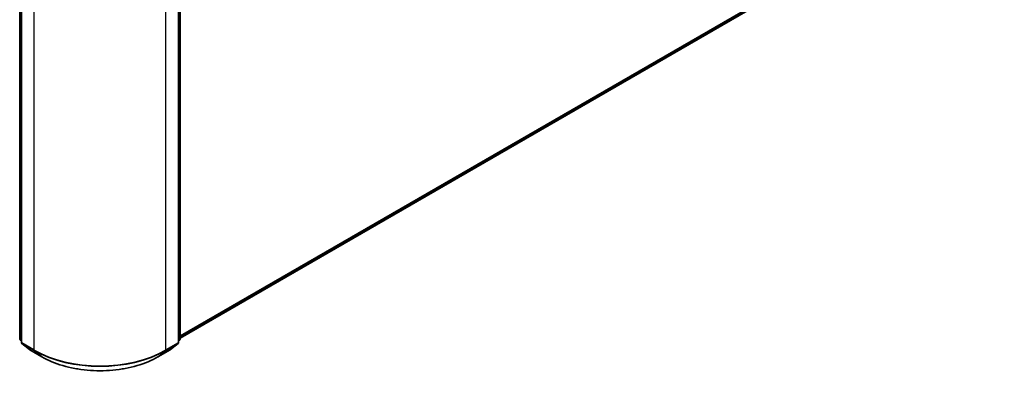
# Model space of a CAD drawing. Units: millimetres. Extents: x 7 to 7095, y 4 to 1690.
# Drawn here: x 87 to 106, y 70 to 77 of the extents above; entities that cross this region are included whole.
import ezdxf

# ---------------------------------------------------------------- set-up
doc = ezdxf.new("R2010")
doc.units = ezdxf.units.MM
doc.header["$LTSCALE"] = 0.5
doc.layers.add('Visible (ISO)', color=7, linetype='Continuous', lineweight=35)
doc.layers.add('Visible Narrow (ISO)', color=7, linetype='Continuous', lineweight=25)

msp = doc.modelspace()

# ---------------------------------------------------------------- linework, layer by layer
at = {"layer": 'Visible (ISO)'}
for p, q in [((89.9823, 70.393), (105.876, 79.5692)), ((86.8551, 70.3827), (86.8551, 77.2428)), ((86.8872, 77.2005), (86.8872, 70.3136)), ((89.9502, 70.3136), (89.9502, 77.2005)), ((89.9823, 77.2428), (89.9823, 70.3827)), ((86.8872, 70.3437), (86.8652, 70.3615)), ((86.8973, 70.2924), (87.0478, 70.1707)), ((89.7896, 70.1707), (89.9401, 70.2924)), ((89.9722, 70.3615), (89.9502, 70.3437)), ((87.0513, 70.1683), (87.2892, 70.031)), ((89.5482, 70.031), (89.7861, 70.1683))]:
    msp.add_line(p, q, dxfattribs=at)
for centre, start, end in [((86.8823, 70.3827), 180, 231.05172), ((89.955, 70.3827), 308.94828, 0), ((86.9145, 70.3136), 180, 231.05172), ((89.9229, 70.3136), 308.94828, 0), ((87.0649, 70.192), 231.05172, 240), ((89.7725, 70.192), 300, 308.94828)]:
    msp.add_arc(centre, 0.0273, start, end, dxfattribs=at)
msp.add_open_spline([(87.2892, 70.031), (87.4082, 69.9623), (87.5455, 69.9048), (87.8436, 69.8171), (88.0044, 69.7869), (88.3342, 69.7567), (88.5032, 69.7567), (88.833, 69.7869), (88.9938, 69.8171), (89.2919, 69.9048), (89.4292, 69.9623), (89.5482, 70.031)], degree=3, knots=[3.1415927, 3.1415927, 3.1415927, 3.1415927, 3.4557519, 3.4557519, 3.7699112, 3.7699112, 4.0840704, 4.0840704, 4.3982297, 4.3982297, 4.712389, 4.712389, 4.712389, 4.712389], dxfattribs=at)
at = {"layer": 'Visible Narrow (ISO)'}
for p, q in [((106.0321, 79.7033), (89.9823, 70.4369)), ((89.9823, 70.4278), (106.0276, 79.6916)), ((105.8772, 79.57), (89.9823, 70.3931)), ((86.8631, 70.3715), (86.8631, 77.2316)), ((86.8952, 70.3024), (86.8952, 77.1894)), ((89.9422, 77.1894), (89.9422, 70.3024)), ((89.9743, 77.2316), (89.9743, 70.3715)), ((87.133, 77.0521), (87.133, 70.1651)), ((89.7043, 70.1651), (89.7043, 77.0521)), ((86.8872, 70.3576), (86.8631, 70.3715)), ((86.8872, 70.344), (86.8675, 70.3599)), ((86.8675, 70.3599), (86.8872, 70.3485)), ((87.133, 70.1651), (86.8952, 70.3024)), ((86.8997, 70.2908), (87.1375, 70.1534)), ((87.0501, 70.1691), (86.8997, 70.2908)), ((89.6999, 70.1534), (89.9377, 70.2908)), ((89.9422, 70.3024), (89.7043, 70.1651)), ((89.9377, 70.2908), (89.7873, 70.1691)), ((89.9743, 70.3715), (89.9502, 70.3576)), ((89.9699, 70.3599), (89.9502, 70.344)), ((89.9502, 70.3485), (89.9699, 70.3599)), ((87.288, 70.0318), (87.0501, 70.1691)), ((87.288, 70.0318), (87.1375, 70.1534)), ((89.7873, 70.1691), (89.5494, 70.0318)), ((89.5494, 70.0318), (89.6999, 70.1534))]:
    msp.add_line(p, q, dxfattribs=at)
for centre, major_axis, ratio, start_param, end_param in [((86.8823, 70.3827), (-0.0273, 0), 0.5773503, 0, 0.7853982), ((89.955, 70.3827), (0.0273, 0), 0.5773503, 5.4977871, 6.2831853), ((86.8823, 70.3827), (-0.0136, -0.0236), 0.5773503, 5.4977871, 6.1925254), ((86.8823, 70.3827), (-0.0171, -0.0212), 0.8131434, 0, 0.127344), ((86.9145, 70.3136), (-0.0273, 0), 0.5773503, 0, 0.7853982), ((86.9145, 70.3136), (-0.0136, -0.0236), 0.5773503, 5.4977871, 6.1925254), ((86.9145, 70.3136), (-0.0171, -0.0212), 0.8131434, 0, 0.127344), ((89.9229, 70.3136), (0.0136, -0.0236), 0.5773503, 0.0906599, 0.7853982), ((89.9229, 70.3136), (0.0171, -0.0212), 0.8131434, 6.1558413, 6.2831853), ((89.9229, 70.3136), (0.0273, 0), 0.5773503, 5.4977871, 6.2831853), ((89.955, 70.3827), (0.0136, -0.0236), 0.5773503, 0.0906599, 0.7853982), ((89.955, 70.3827), (0.0171, -0.0212), 0.8131434, 6.1558413, 6.2831853), ((87.0649, 70.192), (-0.0171, -0.0212), 0.8131434, 0, 0.127344), ((87.0649, 70.192), (-0.0136, -0.0236), 0.5773503, 6.1925254, 6.2831853), ((87.1523, 70.1762), (-0.0136, -0.0236), 0.5773503, 5.4977871, 6.1925254), ((88.4187, 70.9074), (-1.8182, 0), 0.5773503, 0.7853982, 2.3561945), ((88.4187, 70.8931), (1.8119, 0), 0.5773503, 3.9269908, 5.4977871), ((87.3028, 70.0546), (-0.0136, -0.0236), 0.5773503, 6.1925254, 6.2831853), ((88.4187, 70.6847), (-1.5991, 0), 0.5773503, 0.7853982, 2.3561945), ((89.5346, 70.0546), (0.0136, -0.0236), 0.5773503, 0, 0.0906599), ((89.6851, 70.1762), (0.0136, -0.0236), 0.5773503, 0.0906599, 0.7853982), ((89.7725, 70.192), (0.0136, -0.0236), 0.5773503, 0, 0.0906599), ((89.7725, 70.192), (0.0171, -0.0212), 0.8131434, 6.1558413, 6.2831853)]:
    msp.add_ellipse(centre, major_axis=major_axis, ratio=ratio, start_param=start_param, end_param=end_param, dxfattribs=at)

doc.saveas('drawing.dxf')
